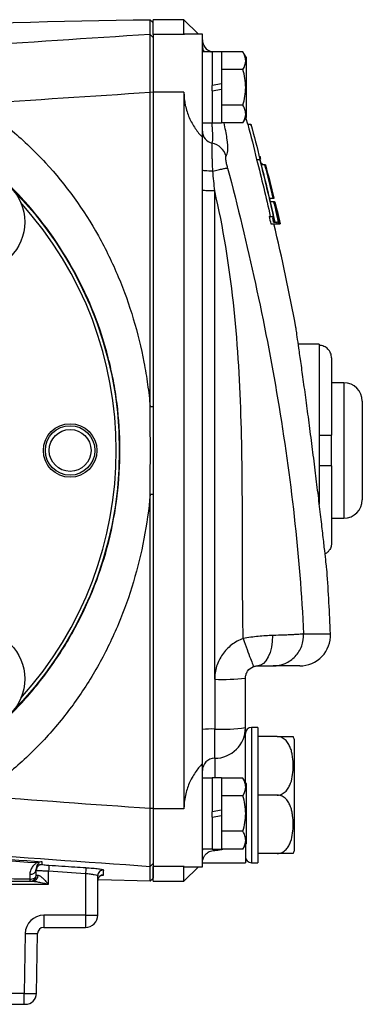
# Model space of a CAD drawing. Units: inches. Extents: x -20.7 to 43.4, y -14.2 to 24.1.
# Drawn here: x 26.1 to 28.3, y 1.3 to 7.6 of the extents above; entities that cross this region are included whole.
import ezdxf

# ---------------------------------------------------------------- set-up
doc = ezdxf.new("R2010")
doc.units = ezdxf.units.IN
doc.header["$MEASUREMENT"] = 0

msp = doc.modelspace()

# ---------------------------------------------------------------- linework, layer by layer
at = {"color": 7, "linetype": 'Continuous', "lineweight": 25}
for p, q in [((26.9504, 7.5378), (26.9319, 7.5568)), ((27.1472, 7.557), (26.9504, 7.557)), ((26.9504, 7.4631), (26.9504, 7.557)), ((27.2401, 7.464), (27.1472, 7.557)), ((27.1472, 7.4631), (27.1472, 7.557)), ((26.9504, 7.443), (26.9309, 7.4619)), ((27.1472, 7.4631), (26.9504, 7.4631)), ((26.9504, 7.4631), (26.9504, 7.0933)), ((26.9504, 7.443), (26.9504, 7.4493)), ((27.1504, 7.4618), (27.1472, 7.4631)), ((27.2653, 7.464), (27.1504, 7.464)), ((27.2653, 6.8047), (27.2653, 7.464)), ((27.3283, 7.3503), (27.2653, 7.3503)), ((27.3874, 7.3513), (27.3283, 7.3513)), ((27.3283, 7.3513), (27.3283, 7.1357)), ((27.3874, 7.3513), (27.3874, 7.1461)), ((27.525, 7.3512), (27.3874, 7.3512)), ((27.5448, 7.3168), (27.525, 7.3512)), ((27.5448, 7.3168), (27.5448, 6.931)), ((27.525, 7.2375), (27.3874, 7.2375)), ((27.3874, 7.1461), (27.3283, 7.1357)), ((27.3283, 7.1017), (27.3283, 7.1357)), ((27.3874, 7.1461), (27.3874, 7.1121)), ((26.9504, 7.0913), (26.9312, 7.0924)), ((27.1472, 7.0933), (26.9504, 7.0933)), ((26.9504, 7.0933), (26.9504, 2.5089)), ((27.1472, 7.0933), (27.1472, 2.5089)), ((27.3283, 7.1017), (27.3874, 7.1121)), ((27.3283, 7.1017), (27.3283, 6.8965)), ((27.3874, 7.1121), (27.3874, 6.8965)), ((27.525, 7.0102), (27.3874, 7.0102)), ((27.525, 6.8966), (27.5448, 6.931)), ((27.2653, 6.8975), (27.3283, 6.8975)), ((27.3283, 6.8965), (27.3874, 6.8965)), ((27.525, 6.8966), (27.3874, 6.8966)), ((27.5556, 6.8877), (27.5761, 6.8877)), ((27.5775, 6.8782), (27.5761, 6.8877)), ((27.2653, 6.465), (27.2653, 6.8047)), ((27.6333, 6.6829), (27.6337, 6.6829)), ((27.6126, 6.6632), (27.633, 6.6632)), ((27.6341, 6.6753), (27.6345, 6.6753)), ((27.6372, 6.6638), (27.6376, 6.6638)), ((27.6638, 6.6281), (27.643, 6.6281)), ((27.6454, 6.6377), (27.6452, 6.6388)), ((27.6452, 6.6388), (27.6456, 6.6388)), ((27.6484, 6.6281), (27.6458, 6.638)), ((27.6476, 6.631), (27.6484, 6.6281)), ((27.6687, 6.6281), (27.6638, 6.6281)), ((27.6687, 6.6281), (27.6689, 6.6281)), ((27.6689, 6.6281), (27.6689, 6.6281)), ((27.6761, 6.593), (27.678, 6.593)), ((27.2653, 3.0154), (27.2653, 6.465)), ((27.3441, 3.337), (27.3441, 6.4617)), ((27.7143, 6.4508), (27.7118, 6.4508)), ((27.6951, 6.4157), (27.7158, 6.4157)), ((27.7213, 6.3923), (27.7006, 6.3923)), ((27.723, 6.4157), (27.7232, 6.4157)), ((27.7232, 6.4157), (27.7238, 6.4157)), ((27.7259, 6.3923), (27.7263, 6.3923)), ((27.7275, 6.3923), (27.7281, 6.3923)), ((27.7299, 6.3689), (27.7287, 6.3689)), ((27.7289, 6.3923), (27.729, 6.3923)), ((27.7302, 6.2622), (27.7211, 6.302)), ((27.737, 6.3331), (27.7382, 6.3331)), ((27.7431, 6.336), (27.7638, 6.2509)), ((27.693, 6.298), (27.7133, 6.298)), ((27.7031, 6.2509), (27.7436, 6.2509)), ((27.7205, 6.298), (27.7133, 6.298)), ((27.7163, 6.2867), (27.7234, 6.2867)), ((27.721, 6.2622), (27.7412, 6.2622)), ((27.7509, 6.2622), (27.7412, 6.2622)), ((27.7436, 6.2509), (27.7556, 6.2509)), ((27.7556, 6.2509), (27.7593, 6.2509)), ((27.7593, 6.2509), (27.7625, 6.2509)), ((27.7634, 6.2509), (27.7625, 6.2548)), ((27.7625, 6.2509), (27.7628, 6.2509)), ((27.7628, 6.2509), (27.7634, 6.2509)), ((27.7634, 6.2509), (27.7638, 6.2509)), ((27.7638, 6.2509), (27.7639, 6.2509)), ((28.0134, 5.4802), (27.8795, 5.4802)), ((28.0134, 5.4802), (28.0134, 5.473)), ((28.0134, 5.473), (28.0134, 4.8995)), ((28.0921, 5.3933), (28.0921, 4.8995)), ((28.1708, 5.2341), (28.0921, 5.2341)), ((28.1708, 5.2341), (28.1708, 4.368)), ((28.2889, 5.116), (28.2889, 4.4861)), ((26.9504, 5.0804), (26.9312, 5.0805)), ((28.0134, 4.8995), (28.0134, 4.7026)), ((28.0921, 4.7026), (28.0921, 4.8995)), ((28.0134, 4.7026), (28.0134, 4.4584)), ((28.0921, 4.7026), (28.0921, 4.2088)), ((26.9504, 4.5191), (26.9312, 4.519)), ((28.0921, 4.368), (28.1708, 4.368)), ((27.9134, 3.628), (28.0852, 3.628)), ((27.8886, 3.4231), (27.7184, 3.4231)), ((27.5409, 3.0279), (27.5409, 3.3444)), ((27.3441, 3.337), (27.3441, 3.019)), ((27.5409, 2.678), (27.5409, 3.0279)), ((27.6197, 3.0294), (27.5803, 3.0294)), ((27.5803, 3.0294), (27.5803, 2.1633)), ((27.6197, 3.0294), (27.6197, 2.1633)), ((27.2653, 2.7975), (27.2653, 3.0154)), ((27.3441, 2.8316), (27.3441, 3.019)), ((27.7449, 2.9704), (27.6197, 2.9704)), ((27.8559, 2.242), (27.8559, 2.9507)), ((27.2653, 2.1381), (27.2653, 2.7975)), ((27.3441, 2.8316), (27.3441, 2.7056)), ((27.3283, 2.7046), (27.2653, 2.7046)), ((27.3874, 2.7056), (27.3283, 2.7056)), ((27.3283, 2.7056), (27.3283, 2.49)), ((27.3874, 2.7056), (27.3874, 2.5004)), ((27.525, 2.7055), (27.3874, 2.7055)), ((27.5448, 2.6711), (27.525, 2.7055)), ((27.5448, 2.6711), (27.5448, 2.2853)), ((27.525, 2.5919), (27.3874, 2.5919)), ((27.7449, 2.5963), (27.6197, 2.5963)), ((26.9504, 2.511), (26.9312, 2.5099)), ((27.1472, 2.5089), (26.9504, 2.5089)), ((26.9504, 2.5089), (26.9504, 2.139)), ((27.3874, 2.5004), (27.3283, 2.49)), ((27.3283, 2.456), (27.3283, 2.49)), ((27.3283, 2.456), (27.3874, 2.4664)), ((27.3874, 2.5004), (27.3874, 2.4664)), ((27.3874, 2.4664), (27.3874, 2.2509)), ((27.3283, 2.456), (27.3283, 2.2509)), ((27.525, 2.3646), (27.3874, 2.3646)), ((27.525, 2.2509), (27.5448, 2.2853)), ((27.5409, 2.2785), (27.5409, 2.1633)), ((27.2653, 2.2518), (27.3283, 2.2518)), ((27.3283, 2.2509), (27.3874, 2.2509)), ((27.3441, 2.2509), (27.3441, 2.2428)), ((27.525, 2.2509), (27.3874, 2.2509)), ((27.7449, 2.2223), (27.6197, 2.2223)), ((26.9504, 2.1593), (26.9307, 2.1404)), ((27.2653, 2.1633), (27.5409, 2.1633)), ((27.5803, 2.1633), (27.6197, 2.1633)), ((26.2811, 2.0258), (26.2811, 2.1108)), ((26.5173, 2.0952), (26.5173, 1.8272)), ((26.596, 1.8286), (26.596, 2.0806)), ((27.1472, 2.139), (26.9504, 2.139)), ((26.9504, 2.0452), (26.9504, 2.139)), ((27.1472, 2.139), (27.1508, 2.1407)), ((27.1472, 2.0452), (27.1472, 2.139)), ((27.1472, 2.0452), (27.2401, 2.1381)), ((27.1508, 2.1381), (27.2653, 2.1381)), ((24.1866, 2.0258), (26.2811, 2.0258)), ((26.163, 2.0452), (26.1794, 2.0452)), ((26.9318, 2.0455), (26.6011, 2.0532)), ((26.9317, 2.0453), (26.9504, 2.0643)), ((26.9504, 2.0452), (27.1472, 2.0452)), ((26.5173, 1.8272), (26.2496, 1.8272)), ((26.2496, 1.8272), (26.2496, 1.7499)), ((26.5173, 1.8272), (26.5173, 1.7499)), ((26.1315, 1.7112), (26.1248, 1.3274)), ((26.2035, 1.3274), (26.2102, 1.7112)), ((26.2496, 1.7499), (26.5173, 1.7499)), ((26.1248, 1.3274), (24.7755, 1.3274)), ((26.1248, 1.2578), (26.1248, 1.3274)), ((24.7821, 1.2578), (26.1248, 1.2578)), ((26.1248, 1.2578), (26.1327, 1.2578))]:
    msp.add_line(p, q, dxfattribs=at)
at = {"color": 7, "linetype": 'Continuous', "lineweight": 25, "flags": 128}
for points in [[(27.5559, 6.8877), (27.546, 6.9218), (27.5438, 6.9293)], [(27.7158, 6.4157), (27.7171, 6.4157), (27.7183, 6.4157), (27.7194, 6.4157), (27.7204, 6.4157), (27.7212, 6.4157), (27.7219, 6.4157), (27.7225, 6.4157), (27.723, 6.4157)], [(27.7148, 3.6173), (27.7128, 3.5793), (27.7072, 3.5428), (27.6983, 3.5092), (27.6865, 3.4798), (27.6721, 3.4557), (27.6558, 3.4378), (27.6381, 3.4268), (27.6197, 3.4231)], [(27.2653, 2.2261), (27.2668, 2.2415), (27.2696, 2.2518)], [(26.1612, 2.0585), (26.1691, 2.0588), (26.1768, 2.0602), (26.1839, 2.0625), (26.1902, 2.0657), (26.1953, 2.0697), (26.1992, 2.0743), (26.2015, 2.0793), (26.2023, 2.0845)]]:
    msp.add_lwpolyline(points, dxfattribs=at)
at = {"color": 7, "linetype": 'Continuous', "lineweight": 25}
for centre, radius in [((24.3519, 4.8011), 2.3822), ((24.3519, 4.8011), 2.3819), ((25.8135, 6.2626), 0.315), ((26.4189, 4.8011), 0.1713), ((26.4189, 4.8011), 0.1585), ((26.4189, 4.8011), 0.1339), ((25.8135, 3.3395), 0.315)]:
    msp.add_circle(centre, radius, dxfattribs=at)
for centre, radius, start, end in [((27.3441, 7.4278), 0.0787, 180, 253.74075), ((27.3438, 6.8447), 0.0785, 180.10312, 258.49245), ((27.3025, 6.6517), 0.1189, 15.61856, 77.56602), ((14.3172, 3.0651), 13.8189, 14.03218, 14.94166), ((24.3519, 4.8011), 2.3622, 317.84225, 42.15774), ((14.3172, 3.0651), 13.8189, 13.39371, 13.60772), ((14.3172, 3.0651), 13.7795, 10.5453, 13.36736), ((28.1708, 5.116), 0.1181, 0, 90), ((28.1708, 4.4861), 0.1181, 270, 0), ((14.3172, 3.0651), 13.7795, 2.34113, 4.01107), ((27.8886, 3.62), 0.1969, 270, 2.34113), ((27.3932, 4.6593), 1.3232, 267.87154, 276.40919), ((27.3932, 4.1075), 1.0896, 267.41667, 277.7928), ((27.3443, 3.0282), 0.1966, 269.92312, 359.92291), ((27.5803, 2.99), 0.0394, 90, 180), ((27.3244, 2.5836), 0.4358, 87.41667, 97.7928), ((27.7449, 2.9101), 0.1181, 20.0871, 30.65597), ((27.344, 2.753), 0.0786, 89.92312, 179.92291), ((27.7449, 2.2826), 0.1181, 329.32181, 339.9129), ((26.2377, 2.1159), 0.0354, 86.06736, 179.92835), ((34.881, 1.5439), 8.6186, 175.99805, 176.22899), ((27.5803, 2.2026), 0.0394, 180, 270), ((26.1666, 2.1254), 0.0362, 260.8937, 350.6751), ((26.163, 2.0845), 0.0394, 270, 360), ((26.1765, 2.0819), 0.0369, 274.54466, 3.49753), ((35.3447, 1.5333), 8.8453, 176.13222, 176.35731), ((26.6314, 2.0806), 0.0354, 86.45045, 179.94938), ((26.6314, 2.05), 0.0354, 87.09923, 179.97356), ((26.1976, 2.0566), 0.0365, 177.00086, 198.33366), ((26.2496, 1.7091), 0.1181, 90, 179), ((26.537, 2.9562), 1.1291, 269.00137, 272.99833), ((26.5173, 1.8286), 0.0787, 270, 360), ((26.1709, 2.8393), 1.1288, 268.00162, 271.99838), ((26.2496, 1.7105), 0.0394, 90, 179), ((26.1327, 1.3286), 0.0709, 270, 359)]:
    msp.add_arc(centre, radius, start, end, dxfattribs=at)
for centre, major_axis, ratio, start_param, end_param in [((26.2811, 2.0845), (0.0787, 0), 0.008726, 3.141593, 3.675297), ((26.1248, 1.3286), (0.0787, -0.0012), 0.015705, 4.712666, 6.283158)]:
    msp.add_ellipse(centre, major_axis=major_axis, ratio=ratio, start_param=start_param, end_param=end_param, dxfattribs=at)
for points in [[(19.954, 6.9575), (22.2605, 7.3293), (24.5929, 7.5299), (26.9319, 7.5568)], [(26.9309, 7.4619), (26.9312, 7.5248), (26.9315, 7.5565), (26.9319, 7.5568)], [(25.8161, 7.0175), (26.1876, 7.0447), (26.5594, 7.0697), (26.9312, 7.0924)], [(26.9312, 5.0805), (26.9312, 5.7516), (26.9312, 6.4225), (26.9312, 7.0924)], [(26.9504, 7.0913), (26.9504, 6.4217), (26.9504, 5.7511), (26.9504, 5.0804)], [(27.5556, 6.8877), (27.5765, 6.813), (27.5955, 6.7381), (27.6126, 6.6632)], [(27.5761, 6.8877), (27.5969, 6.813), (27.6159, 6.7381), (27.633, 6.6632)], [(27.6341, 6.6753), (27.6343, 6.6778), (27.634, 6.6804), (27.6333, 6.6829)], [(27.6337, 6.6829), (27.6344, 6.6804), (27.6347, 6.6778), (27.6345, 6.6753)], [(27.6126, 6.6632), (27.6438, 6.5418), (27.673, 6.4201), (27.7002, 6.298)], [(27.633, 6.6632), (27.6641, 6.5418), (27.6933, 6.4201), (27.7205, 6.298)], [(27.6372, 6.6638), (27.6367, 6.6657), (27.6357, 6.6695), (27.6346, 6.6734), (27.6341, 6.6753)], [(27.6345, 6.6753), (27.635, 6.6734), (27.6361, 6.6695), (27.6371, 6.6657), (27.6376, 6.6638)], [(27.7234, 6.2867), (27.6961, 6.4099), (27.6667, 6.5327), (27.6354, 6.6551)], [(27.6456, 6.6388), (27.6463, 6.6362), (27.6469, 6.6336), (27.6476, 6.631)], [(27.6638, 6.6281), (27.6818, 6.5575), (27.6991, 6.4867), (27.7158, 6.4157)], [(27.678, 6.593), (27.6749, 6.6047), (27.6718, 6.6164), (27.6687, 6.6281)], [(27.6689, 6.6281), (27.6877, 6.5575), (27.7058, 6.4867), (27.7232, 6.4157)], [(27.3441, 6.4617), (27.3403, 6.5038), (27.3362, 6.5458), (27.332, 6.5878)], [(27.7118, 6.4508), (27.7002, 6.4983), (27.6883, 6.5457), (27.6761, 6.593)], [(27.723, 6.4157), (27.7201, 6.4274), (27.7172, 6.4391), (27.7143, 6.4508)], [(27.7259, 6.3923), (27.7246, 6.3923), (27.7231, 6.3923), (27.7213, 6.3923)], [(27.7213, 6.3923), (27.7314, 6.349), (27.7413, 6.3056), (27.7509, 6.2622)], [(27.7453, 6.3097), (27.7389, 6.3373), (27.7324, 6.3648), (27.7259, 6.3923)], [(27.7263, 6.3923), (27.7376, 6.3452), (27.7486, 6.2981), (27.7593, 6.2509)], [(27.7554, 6.2743), (27.7463, 6.3137), (27.737, 6.353), (27.7275, 6.3923)], [(27.7281, 6.3923), (27.7377, 6.353), (27.747, 6.3137), (27.7561, 6.2742)], [(27.7287, 6.3689), (27.7315, 6.357), (27.7343, 6.3451), (27.737, 6.3331)], [(27.7625, 6.2509), (27.7516, 6.2981), (27.7404, 6.3452), (27.7289, 6.3923)], [(27.729, 6.3923), (27.7406, 6.3452), (27.7518, 6.2981), (27.7628, 6.2509)], [(27.7382, 6.3331), (27.7354, 6.3451), (27.7327, 6.357), (27.7299, 6.3689)], [(27.7424, 6.3097), (27.7435, 6.3097), (27.7444, 6.3097), (27.7453, 6.3097)], [(27.7556, 6.2509), (27.7513, 6.2705), (27.7468, 6.2901), (27.7424, 6.3097)], [(27.693, 6.298), (27.6964, 6.2823), (27.6998, 6.2666), (27.7031, 6.2509)], [(27.7133, 6.298), (27.7158, 6.2861), (27.7184, 6.2741), (27.721, 6.2622)], [(27.7215, 6.2622), (27.7198, 6.2703), (27.718, 6.2785), (27.7163, 6.2867)], [(27.7412, 6.2622), (27.742, 6.2584), (27.7428, 6.2546), (27.7436, 6.2509)], [(27.7561, 6.2742), (27.7559, 6.2743), (27.7556, 6.2743), (27.7554, 6.2743)], [(26.9312, 4.5188), (26.9327, 4.7059), (26.9327, 4.8934), (26.9312, 5.0805)], [(26.9504, 5.0804), (26.9504, 4.8933), (26.9504, 4.7063), (26.9504, 4.5192)], [(26.9312, 2.5099), (26.9312, 3.1789), (26.9312, 3.8488), (26.9312, 4.5188)], [(26.9504, 4.5192), (26.9504, 3.8494), (26.9504, 3.1797), (26.9504, 2.511)], [(26.9312, 2.5099), (26.5624, 2.5354), (26.1937, 2.5622), (25.825, 2.5904)], [(24.6518, 2.2952), (25.181, 2.2499), (25.7105, 2.2081), (26.2403, 2.1699)], [(26.2216, 2.1661), (26.2152, 2.1628), (26.208, 2.1613), (26.2009, 2.1618)], [(26.2403, 2.1699), (26.2338, 2.1704), (26.2273, 2.169), (26.2216, 2.1661)], [(26.2402, 2.1512), (26.2402, 2.1572), (26.2403, 2.1634), (26.2403, 2.1699)], [(26.9504, 2.1593), (26.9504, 2.0963), (26.9504, 2.065), (26.9504, 2.0643)], [(26.1609, 2.0897), (26.161, 2.0801), (26.1611, 2.0697), (26.1612, 2.0585)], [(26.2023, 2.0845), (26.2023, 2.097), (26.2023, 2.1087), (26.2023, 2.1196)], [(26.2811, 2.1108), (26.3598, 2.1055), (26.4385, 2.1003), (26.5173, 2.0952)], [(26.6332, 2.0854), (26.6334, 2.094), (26.6335, 2.1042), (26.6336, 2.1159)], [(26.9317, 2.0453), (26.9314, 2.046), (26.931, 2.0773), (26.9307, 2.1404)], [(25.8539, 2.0452), (25.9569, 2.0452), (26.06, 2.0452), (26.163, 2.0452)]]:
    msp.add_open_spline(points, degree=3, dxfattribs=at)
for points, knots in [([(26.9308, 7.4619), (26.1394, 7.4141), (25.3486, 7.356), (23.7691, 7.2194), (22.9804, 7.1409), (21.4051, 6.963), (20.6187, 6.8636), (19.0493, 6.6433), (18.266, 6.5223), (17.4848, 6.3896)], [0, 0, 0, 0, 0.25, 0.25, 0.5, 0.5, 0.75, 0.75, 1, 1, 1, 1]), ([(26.9312, 7.0924), (26.931, 7.1876), (26.9308, 7.2787), (26.9307, 7.4135), (26.9307, 7.4555), (26.9309, 7.4619)], [0, 0, 0, 0, 0.00682274, 0.00682274, 0.01364548, 0.01364548, 0.01364548, 0.01364548]), ([(26.9504, 7.443), (26.9504, 7.4369), (26.9504, 7.3969), (26.9504, 7.2686), (26.9504, 7.1819), (26.9504, 7.0913)], [0, 0, 0, 0, 0.00682274, 0.00682274, 0.01364548, 0.01364548, 0.01364548, 0.01364548]), ([(27.2653, 7.3881), (27.2658, 7.3804), (27.2667, 7.367), (27.273, 7.3553), (27.2758, 7.3503)], [0, 0, 0, 0, 0.572348, 1, 1, 1, 1]), ([(27.3227, 7.3486), (27.3226, 7.3498), (27.3223, 7.3523), (27.3221, 7.3523), (27.322, 7.3522)], [0, 0, 0, 0, 0.483985, 1, 1, 1, 1]), ([(27.525, 7.2375), (27.5357, 7.2561), (27.5426, 7.2749), (27.5426, 7.2991), (27.5422, 7.3039), (27.5406, 7.3135), (27.5394, 7.3183), (27.5348, 7.3325), (27.5304, 7.3419), (27.525, 7.3512)], [0, 0, 0, 0, 0.5, 0.5, 0.625, 0.625, 0.75, 0.75, 1, 1, 1, 1]), ([(27.525, 7.0102), (27.5303, 7.0287), (27.5348, 7.0477), (27.5409, 7.0856), (27.5426, 7.1047), (27.5426, 7.1432), (27.5409, 7.1626), (27.5347, 7.2006), (27.5303, 7.2192), (27.525, 7.2375)], [0, 0, 0, 0, 0.25, 0.25, 0.5, 0.5, 0.75, 0.75, 1, 1, 1, 1]), ([(27.1472, 7.0933), (27.1472, 7.0645), (27.1503, 7.0364), (27.1591, 6.9952), (27.1628, 6.9815), (27.1713, 6.9552), (27.1761, 6.9425), (27.1868, 6.9179), (27.1927, 6.906), (27.2053, 6.883), (27.2121, 6.8721), (27.2333, 6.8408), (27.2487, 6.8219), (27.2653, 6.8047)], [0, 0, 0, 0, 0.25, 0.25, 0.375, 0.375, 0.5, 0.5, 0.625, 0.625, 0.75, 0.75, 1, 1, 1, 1]), ([(25.8161, 7.0175), (25.8973, 6.9649), (25.9751, 6.9071), (26.0868, 6.8127), (26.1232, 6.7799), (26.1939, 6.7122), (26.228, 6.6774), (26.3925, 6.4991), (26.5051, 6.3425), (26.6231, 6.1315), (26.6455, 6.0885), (26.6881, 6.0012), (26.748, 5.8692), (26.7961, 5.7341), (26.8507, 5.5515), (26.8732, 5.4589), (26.9002, 5.3182), (26.908, 5.2709), (26.9214, 5.1758), (26.9269, 5.1281), (26.9312, 5.0806)], [0, 0, 0, 0, 0.125, 0.125, 0.1875, 0.1875, 0.25, 0.25, 0.5, 0.5, 0.5625, 0.5625, 0.625, 0.75, 0.75, 0.875, 0.875, 0.9375, 0.9375, 1, 1, 1, 1]), ([(27.525, 6.8966), (27.5357, 6.9151), (27.5426, 6.934), (27.5426, 6.9581), (27.5422, 6.963), (27.5406, 6.9726), (27.5394, 6.9774), (27.5348, 6.9916), (27.5304, 7.001), (27.525, 7.0102)], [0, 0, 0, 0, 0.5, 0.5, 0.625, 0.625, 0.75, 0.75, 1, 1, 1, 1]), ([(27.3281, 6.7678), (27.3297, 6.7727), (27.3336, 6.784), (27.3324, 6.8267), (27.3296, 6.8681), (27.3279, 6.8857), (27.3269, 6.8958)], [0, 0, 0, 0, 0.325336, 0.761005, 0.862871, 1, 1, 1, 1]), ([(27.417, 6.6837), (27.4217, 6.6923), (27.4312, 6.7095), (27.4263, 6.7878), (27.4115, 6.8625), (27.4048, 6.8966)], [0, 0, 0, 0, 0.351948, 0.704251, 1, 1, 1, 1]), ([(25.6612, 2.8055), (25.7427, 2.8591), (25.8212, 2.9179), (25.9718, 3.046), (26.0429, 3.1145), (26.1755, 3.2591), (26.2372, 3.3352), (26.3229, 3.4554), (26.3503, 3.4964), (26.4027, 3.5805), (26.4278, 3.6237), (26.5458, 3.8423), (26.6172, 4.0259), (26.6898, 4.3138), (26.7082, 4.4125), (26.7323, 4.6092), (26.7382, 4.7076), (26.7378, 4.9045), (26.7315, 5.003), (26.7127, 5.1509), (26.7049, 5.2003), (26.6862, 5.298), (26.6754, 5.3463), (26.614, 5.5854), (26.5419, 5.7688), (26.3509, 6.1189), (26.2359, 6.2784), (26.0692, 6.4585), (26.0347, 6.4936), (25.9634, 6.5618), (25.9264, 6.595), (25.8134, 6.6903), (25.7349, 6.7485), (25.6534, 6.8017)], [0, 0, 0, 0, 0.0625, 0.0625, 0.125, 0.125, 0.1875, 0.1875, 0.21875, 0.21875, 0.25, 0.25, 0.375, 0.375, 0.4375, 0.4375, 0.5, 0.5, 0.5625, 0.5625, 0.59375, 0.59375, 0.625, 0.625, 0.75, 0.75, 0.875, 0.875, 0.90625, 0.90625, 0.9375, 0.9375, 1, 1, 1, 1]), ([(27.332, 6.5878), (27.3315, 6.5993), (27.3311, 6.6106), (27.3302, 6.6327), (27.3298, 6.6436), (27.3291, 6.6645), (27.3288, 6.6743), (27.3282, 6.6931), (27.328, 6.702), (27.3276, 6.7184), (27.3275, 6.7258), (27.3273, 6.739), (27.3273, 6.7449), (27.3274, 6.7596), (27.3276, 6.7656), (27.3281, 6.7678)], [0, 0, 0, 0, 0.125, 0.125, 0.25, 0.25, 0.375, 0.375, 0.5, 0.5, 0.625, 0.625, 0.75, 0.75, 1, 1, 1, 1]), ([(27.4269, 6.6081), (27.4244, 6.6176), (27.4222, 6.627), (27.4195, 6.6401), (27.4186, 6.6443), (27.4172, 6.6523), (27.4166, 6.6561), (27.4157, 6.663), (27.4154, 6.6663), (27.415, 6.6719), (27.4149, 6.6743), (27.4151, 6.6785), (27.4153, 6.6801), (27.4159, 6.6826), (27.4164, 6.6834), (27.417, 6.6837)], [0, 0, 0, 0, 0.25, 0.25, 0.375, 0.375, 0.5, 0.5, 0.625, 0.625, 0.75, 0.75, 0.875, 0.875, 1, 1, 1, 1]), ([(27.332, 6.5878), (27.3228, 6.5879), (27.3139, 6.5882), (27.2976, 6.589), (27.2903, 6.5895), (27.2782, 6.5907), (27.2734, 6.5914), (27.267, 6.5929), (27.2653, 6.5937), (27.2653, 6.5945)], [0, 0, 0, 0, 0.25, 0.25, 0.5, 0.5, 0.75, 0.75, 1, 1, 1, 1]), ([(27.332, 6.5878), (27.3434, 6.5907), (27.355, 6.5936), (27.3768, 6.5987), (27.387, 6.6011), (27.4043, 6.6048), (27.4114, 6.6061), (27.4219, 6.6079), (27.4252, 6.6082), (27.4269, 6.6081)], [0, 0, 0, 0, 0.25, 0.25, 0.5, 0.5, 0.75, 0.75, 1, 1, 1, 1]), ([(27.4269, 6.6081), (27.4913, 6.3625), (27.5509, 6.1159), (27.6586, 5.6215), (27.7068, 5.3737), (27.7901, 4.8771), (27.8252, 4.6283), (27.8807, 4.1294), (27.9011, 3.8793), (27.9134, 3.628)], [0, 0, 0, 0, 0.25, 0.25, 0.5, 0.5, 0.75, 0.75, 1, 1, 1, 1]), ([(27.3441, 6.4617), (27.3338, 6.4617), (27.3235, 6.4618), (27.3044, 6.4621), (27.2957, 6.4623), (27.2811, 6.463), (27.2753, 6.4633), (27.2674, 6.4641), (27.2653, 6.4646), (27.2653, 6.465)], [0, 0, 0, 0, 0.25, 0.25, 0.5, 0.5, 0.75, 0.75, 1, 1, 1, 1]), ([(27.5263, 3.5976), (27.5217, 3.8347), (27.5221, 4.0721), (27.5214, 4.4294), (27.521, 4.5487), (27.5183, 4.7879), (27.5161, 4.9077), (27.5044, 5.2675), (27.4901, 5.5079), (27.4376, 5.9872), (27.3993, 6.2261), (27.3441, 6.4617)], [0, 0, 0, 0, 0.25, 0.25, 0.375, 0.375, 0.5, 0.5, 0.75, 0.75, 1, 1, 1, 1]), ([(28.063, 4.029), (28.0627, 4.0318), (28.062, 4.0375), (28.0569, 4.0845), (28.0488, 4.1564), (28.0377, 4.2547), (28.0239, 4.3734), (28.0078, 4.509), (27.9898, 4.6557), (27.9707, 4.8082), (27.9509, 4.9607), (27.9315, 5.1072), (27.913, 5.2426), (27.8965, 5.3611), (27.8825, 5.4592), (27.8721, 5.5313), (27.8652, 5.5785), (27.8644, 5.5841), (27.864, 5.5869)], [0, 0, 0, 0, 0.062442, 0.12484, 0.187267, 0.249726, 0.312189, 0.374721, 0.437267, 0.499858, 0.562459, 0.624997, 0.68759, 0.749987, 0.81254, 0.874854, 0.937579, 1, 1, 1, 1]), ([(28.0921, 5.3933), (28.0921, 5.3985), (28.0916, 5.4036), (28.0896, 5.4139), (28.0881, 5.4189), (28.0823, 5.4332), (28.0765, 5.4421), (28.0656, 5.4532), (28.0616, 5.4566), (28.053, 5.4624), (28.0484, 5.4649), (28.0389, 5.4689), (28.0338, 5.4705), (28.0237, 5.4725), (28.0186, 5.473), (28.0134, 5.473)], [0, 0, 0, 0, 0.125, 0.125, 0.25, 0.25, 0.5, 0.5, 0.625, 0.625, 0.75, 0.75, 0.875, 0.875, 1, 1, 1, 1]), ([(28.0134, 4.8995), (28.0237, 4.8995), (28.0341, 4.8995), (28.0531, 4.8995), (28.062, 4.8995), (28.0729, 4.8995), (28.0761, 4.8995), (28.0818, 4.8995), (28.0842, 4.8995), (28.0901, 4.8995), (28.0921, 4.8995), (28.0921, 4.8995)], [0, 0, 0, 0, 0.25, 0.25, 0.5, 0.5, 0.625, 0.625, 0.75, 0.75, 1, 1, 1, 1]), ([(28.0921, 4.7026), (28.0921, 4.7026), (28.0916, 4.7026), (28.0896, 4.7026), (28.0881, 4.7026), (28.0823, 4.7026), (28.0765, 4.7026), (28.0656, 4.7026), (28.0615, 4.7026), (28.053, 4.7026), (28.0485, 4.7026), (28.0388, 4.7026), (28.0339, 4.7026), (28.0238, 4.7026), (28.0185, 4.7026), (28.0134, 4.7026)], [0, 0, 0, 0, 0.125, 0.125, 0.25, 0.25, 0.5, 0.5, 0.625, 0.625, 0.75, 0.75, 0.875, 0.875, 1, 1, 1, 1]), ([(26.9312, 4.519), (26.9226, 4.4248), (26.9093, 4.3299), (26.8736, 4.1427), (26.8512, 4.0506), (26.797, 3.8689), (26.7652, 3.7794), (26.7098, 3.6473), (26.69, 3.6036), (26.648, 3.517), (26.6256, 3.474), (26.5552, 3.3477), (26.5038, 3.2667), (26.3919, 3.1112), (26.3315, 3.0367), (26.2337, 2.9301), (26.2, 2.8955), (26.1302, 2.8282), (26.0941, 2.7955), (25.9831, 2.701), (25.9057, 2.6431), (25.825, 2.5904)], [0, 0, 0, 0, 0.125, 0.125, 0.25, 0.25, 0.375, 0.375, 0.4375, 0.4375, 0.5, 0.5, 0.625, 0.625, 0.75, 0.75, 0.8125, 0.8125, 0.875, 0.875, 1, 1, 1, 1]), ([(28.0921, 4.2088), (28.0915, 4.2015), (28.0902, 4.1851), (28.0801, 4.1649), (28.0666, 4.1486), (28.0561, 4.1427), (28.0507, 4.1397)], [0, 0, 0, 0, 0.258096, 0.578625, 0.782549, 1, 1, 1, 1]), ([(27.5263, 3.5976), (27.5129, 3.5928), (27.5, 3.5869), (27.4751, 3.5733), (27.4632, 3.5654), (27.4409, 3.5483), (27.4304, 3.5389), (27.411, 3.5185), (27.4019, 3.5074), (27.3858, 3.4843), (27.3787, 3.4722), (27.3663, 3.447), (27.361, 3.4337), (27.3483, 3.3932), (27.3441, 3.3655), (27.3441, 3.337)], [0, 0, 0, 0, 0.125, 0.125, 0.25, 0.25, 0.375, 0.375, 0.5, 0.5, 0.625, 0.625, 0.75, 0.75, 1, 1, 1, 1]), ([(27.7148, 3.6173), (27.7003, 3.6169), (27.6853, 3.6163), (27.6547, 3.6144), (27.6391, 3.6131), (27.5917, 3.6083), (27.5588, 3.6037), (27.5263, 3.5976)], [0, 0, 0, 0, 0.25, 0.25, 0.5, 0.5, 1, 1, 1, 1]), ([(27.5263, 3.5976), (27.5348, 3.5738), (27.5434, 3.5502), (27.5593, 3.5067), (27.5666, 3.4868), (27.5789, 3.4538), (27.5839, 3.4406), (27.5908, 3.4229), (27.5927, 3.4184), (27.593, 3.4184)], [0, 0, 0, 0, 0.25, 0.25, 0.5, 0.5, 0.75, 0.75, 1, 1, 1, 1]), ([(27.9134, 3.628), (27.9129, 3.6279), (27.9123, 3.6278), (27.9111, 3.6275), (27.9104, 3.6274), (27.9083, 3.627), (27.9066, 3.6268), (27.901, 3.6261), (27.8965, 3.6256), (27.8857, 3.6247), (27.8794, 3.6242), (27.8652, 3.6232), (27.8574, 3.6228), (27.8403, 3.6218), (27.8311, 3.6214), (27.8112, 3.6205), (27.8004, 3.6201), (27.7665, 3.6188), (27.7417, 3.618), (27.7148, 3.6173)], [0, 0, 0, 0, 0.03125, 0.03125, 0.0625, 0.0625, 0.125, 0.125, 0.25, 0.25, 0.375, 0.375, 0.5, 0.5, 0.625, 0.625, 0.75, 0.75, 1, 1, 1, 1]), ([(27.7184, 3.4231), (27.7446, 3.4231), (27.7708, 3.4285), (27.819, 3.4492), (27.841, 3.4646), (27.8773, 3.5027), (27.8916, 3.5255), (27.9102, 3.575), (27.9144, 3.6016), (27.9134, 3.628)], [0, 0, 0, 0, 0.25, 0.25, 0.5, 0.5, 0.75, 0.75, 1, 1, 1, 1]), ([(27.5409, 3.3444), (27.5409, 3.3524), (27.5421, 3.3603), (27.547, 3.3757), (27.5505, 3.3829), (27.5643, 3.4027), (27.5777, 3.4129), (27.593, 3.4184)], [0, 0, 0, 0, 0.25, 0.25, 0.5, 0.5, 1, 1, 1, 1]), ([(27.593, 3.4184), (27.596, 3.4195), (27.599, 3.4204), (27.6045, 3.4217), (27.6069, 3.4221), (27.6134, 3.423), (27.6167, 3.4231), (27.6197, 3.4231)], [0, 0, 0, 0, 0.25, 0.25, 0.5, 0.5, 1, 1, 1, 1]), ([(27.6197, 3.4231), (27.633, 3.4231), (27.6453, 3.4231), (27.6678, 3.4231), (27.6778, 3.4231), (27.6947, 3.4231), (27.7019, 3.4231), (27.7127, 3.4231), (27.7164, 3.4231), (27.7184, 3.4231)], [0, 0, 0, 0, 0.25, 0.25, 0.5, 0.5, 0.75, 0.75, 1, 1, 1, 1]), ([(16.9835, 3.166), (17.8085, 3.0497), (18.6349, 2.9421), (20.2896, 2.7426), (21.118, 2.6505), (22.7765, 2.4807), (23.6064, 2.4029), (25.2676, 2.2613), (26.0989, 2.1974), (26.9307, 2.1404)], [0, 0, 0, 0, 0.25, 0.25, 0.5, 0.5, 0.75, 0.75, 1, 1, 1, 1]), ([(27.7449, 2.5963), (27.7505, 2.5963), (27.7559, 2.597), (27.7664, 2.5995), (27.7715, 2.6014), (27.781, 2.6061), (27.7855, 2.6089), (27.7937, 2.6151), (27.7974, 2.6185), (27.8044, 2.6258), (27.8076, 2.6297), (27.8134, 2.6377), (27.816, 2.6418), (27.8232, 2.6544), (27.8271, 2.6632), (27.8368, 2.6902), (27.8406, 2.7086), (27.8455, 2.7458), (27.8465, 2.7646), (27.8465, 2.8021), (27.8455, 2.8207), (27.8418, 2.8486), (27.8402, 2.8578), (27.8361, 2.8762), (27.8335, 2.8855), (27.8271, 2.9035), (27.8232, 2.9123), (27.8135, 2.9292), (27.8079, 2.9372), (27.7974, 2.9482), (27.7936, 2.9516), (27.7854, 2.9578), (27.781, 2.9606), (27.7715, 2.9653), (27.7665, 2.9671), (27.7559, 2.9697), (27.7505, 2.9704), (27.7449, 2.9704)], [0, 0, 0, 0, 0.03125, 0.03125, 0.0625, 0.0625, 0.09375, 0.09375, 0.125, 0.125, 0.15625, 0.15625, 0.1875, 0.1875, 0.25, 0.25, 0.375, 0.375, 0.5, 0.5, 0.625, 0.625, 0.6875, 0.6875, 0.75, 0.75, 0.8125, 0.8125, 0.875, 0.875, 0.90625, 0.90625, 0.9375, 0.9375, 0.96875, 0.96875, 1, 1, 1, 1]), ([(27.7449, 2.9704), (27.7507, 2.9704), (27.7631, 2.9704), (27.7837, 2.9704), (27.8075, 2.9704), (27.8343, 2.9704), (27.8428, 2.9704), (27.8486, 2.9704), (27.8465, 2.9704), (27.8465, 2.9704)], [0, 0, 0, 0, 0.06571, 0.143127, 0.259241, 0.442574, 0.803342, 0.999188, 1, 1, 1, 1]), ([(27.2653, 2.7975), (27.2487, 2.7802), (27.2333, 2.7614), (27.2121, 2.7301), (27.2054, 2.7192), (27.1927, 2.6963), (27.1868, 2.6843), (27.1761, 2.6597), (27.1713, 2.647), (27.1629, 2.6209), (27.1592, 2.6073), (27.1503, 2.5658), (27.1472, 2.5376), (27.1472, 2.5089)], [0, 0, 0, 0, 0.25, 0.25, 0.375, 0.375, 0.5, 0.5, 0.625, 0.625, 0.75, 0.75, 1, 1, 1, 1]), ([(27.525, 2.5919), (27.5357, 2.6104), (27.5426, 2.6293), (27.5426, 2.6534), (27.5422, 2.6583), (27.5406, 2.6679), (27.5394, 2.6726), (27.5348, 2.6869), (27.5304, 2.6962), (27.525, 2.7055)], [0, 0, 0, 0, 0.5, 0.5, 0.625, 0.625, 0.75, 0.75, 1, 1, 1, 1]), ([(27.525, 2.3646), (27.5303, 2.3831), (27.5348, 2.402), (27.5409, 2.44), (27.5426, 2.459), (27.5426, 2.4975), (27.5409, 2.517), (27.5347, 2.5549), (27.5303, 2.5735), (27.525, 2.5919)], [0, 0, 0, 0, 0.25, 0.25, 0.5, 0.5, 0.75, 0.75, 1, 1, 1, 1]), ([(27.7449, 2.2223), (27.7505, 2.2223), (27.7559, 2.223), (27.7664, 2.2255), (27.7715, 2.2274), (27.781, 2.2321), (27.7855, 2.2349), (27.7937, 2.2411), (27.7974, 2.2445), (27.8044, 2.2518), (27.8076, 2.2557), (27.8134, 2.2636), (27.816, 2.2678), (27.8232, 2.2804), (27.8271, 2.2892), (27.8368, 2.3162), (27.8406, 2.3346), (27.8455, 2.3718), (27.8465, 2.3906), (27.8465, 2.4281), (27.8455, 2.4467), (27.8418, 2.4746), (27.8402, 2.4838), (27.8361, 2.5022), (27.8335, 2.5114), (27.8271, 2.5295), (27.8232, 2.5383), (27.8135, 2.5552), (27.8079, 2.5632), (27.7974, 2.5742), (27.7936, 2.5776), (27.7854, 2.5838), (27.781, 2.5866), (27.7715, 2.5913), (27.7665, 2.5931), (27.7559, 2.5957), (27.7505, 2.5963), (27.7449, 2.5963)], [0, 0, 0, 0, 0.03125, 0.03125, 0.0625, 0.0625, 0.09375, 0.09375, 0.125, 0.125, 0.15625, 0.15625, 0.1875, 0.1875, 0.25, 0.25, 0.375, 0.375, 0.5, 0.5, 0.625, 0.625, 0.6875, 0.6875, 0.75, 0.75, 0.8125, 0.8125, 0.875, 0.875, 0.90625, 0.90625, 0.9375, 0.9375, 0.96875, 0.96875, 1, 1, 1, 1]), ([(26.9307, 2.1404), (26.9306, 2.1467), (26.9305, 2.1889), (26.9307, 2.3237), (26.9309, 2.4154), (26.9312, 2.5099)], [0, 0, 0, 0, 0.00682211, 0.00682211, 0.01364421, 0.01364421, 0.01364421, 0.01364421]), ([(26.9504, 2.511), (26.9504, 2.421), (26.9504, 2.3338), (26.9504, 2.2055), (26.9504, 2.1653), (26.9504, 2.1593)], [0, 0, 0, 0, 0.00682211, 0.00682211, 0.01364421, 0.01364421, 0.01364421, 0.01364421]), ([(27.525, 2.2509), (27.5357, 2.2695), (27.5426, 2.2883), (27.5426, 2.3125), (27.5422, 2.3173), (27.5406, 2.3269), (27.5394, 2.3317), (27.5348, 2.3459), (27.5304, 2.3553), (27.525, 2.3646)], [0, 0, 0, 0, 0.5, 0.5, 0.625, 0.625, 0.75, 0.75, 1, 1, 1, 1]), ([(26.2009, 2.1618), (25.9219, 2.1811), (25.4243, 2.2174), (24.9269, 2.257), (24.7083, 2.2751)], [0.000972, 0.000972, 0.000972, 0.000972, 0.56, 0.9987161, 0.9987161, 0.9987161, 0.9987161]), ([(27.2653, 2.1633), (27.2653, 2.1633), (27.2652, 2.1654), (27.2659, 2.1739), (27.2666, 2.1803), (27.2709, 2.193), (27.2728, 2.1977), (27.2787, 2.208), (27.2824, 2.2134), (27.2932, 2.2245), (27.3002, 2.2302), (27.3145, 2.2372), (27.3197, 2.2392), (27.3314, 2.242), (27.3377, 2.2428), (27.3441, 2.2428)], [0, 0, 0, 0, 0.25, 0.25, 0.5, 0.5, 0.625, 0.625, 0.75, 0.75, 0.875, 0.875, 0.9375, 0.9375, 1, 1, 1, 1]), ([(27.3441, 2.2428), (27.3583, 2.2432), (27.3767, 2.2436), (27.3921, 2.2496), (27.3957, 2.2509)], [0, 0, 0, 0, 0.767846, 1, 1, 1, 1]), ([(27.8465, 2.2223), (27.8448, 2.2223), (27.8422, 2.2223), (27.8134, 2.2223), (27.7867, 2.2223), (27.7657, 2.2223), (27.7509, 2.2223), (27.7449, 2.2223)], [0, 0, 0, 0, 0.4844312, 0.7283272, 0.8295579, 0.9315878, 1, 1, 1, 1]), ([(26.2009, 2.1618), (26.201, 2.1606), (26.1982, 2.1582), (26.1902, 2.1512), (26.185, 2.1465), (26.1751, 2.1347), (26.1705, 2.1276), (26.1651, 2.115), (26.1636, 2.1105), (26.1615, 2.1007), (26.1608, 2.0953), (26.1609, 2.0897)], [0, 0, 0, 0, 0.25, 0.25, 0.5, 0.5, 0.75, 0.75, 0.875, 0.875, 1, 1, 1, 1]), ([(26.2023, 2.1196), (26.2023, 2.1267), (26.2037, 2.1328), (26.2075, 2.1432), (26.2098, 2.1476), (26.2169, 2.1588), (26.2217, 2.1635), (26.2216, 2.1661)], [0, 0, 0, 0, 0.25, 0.25, 0.5, 0.5, 1, 1, 1, 1]), ([(26.2834, 2.1454), (26.2777, 2.1458), (26.2721, 2.1462), (26.2616, 2.1472), (26.2568, 2.1478), (26.2448, 2.1494), (26.2401, 2.1504), (26.2402, 2.1512)], [0, 0, 0, 0, 0.25, 0.25, 0.5, 0.5, 1, 1, 1, 1]), ([(26.5196, 2.1299), (26.496, 2.1314), (26.4724, 2.133), (26.4488, 2.1345), (26.3937, 2.1381), (26.3386, 2.1417), (26.2834, 2.1454)], [0, 0, 0, 0, 0.0018, 0.0018, 0.0018, 0.006010913, 0.006010913, 0.006010913, 0.006010913]), ([(26.2023, 2.116), (26.2023, 2.1156), (26.2044, 2.1153), (26.2123, 2.1144), (26.2181, 2.1139), (26.229, 2.1132), (26.2331, 2.113), (26.2416, 2.1125), (26.2462, 2.1123), (26.2557, 2.1118), (26.2607, 2.1116), (26.2708, 2.1111), (26.2759, 2.1109), (26.2811, 2.1108)], [0, 0, 0, 0, 0.25, 0.25, 0.5, 0.5, 0.625, 0.625, 0.75, 0.75, 0.875, 0.875, 1, 1, 1, 1]), ([(26.2133, 2.0842), (26.2177, 2.0841), (26.2232, 2.0809), (26.2343, 2.0726), (26.2401, 2.0675), (26.2517, 2.0563), (26.2575, 2.0505), (26.2693, 2.0383), (26.2752, 2.032), (26.2811, 2.0258)], [0, 0, 0, 0, 0.25, 0.25, 0.5, 0.5, 0.75, 0.75, 1, 1, 1, 1]), ([(26.5173, 2.0952), (26.5225, 2.0947), (26.5276, 2.0942), (26.5377, 2.0931), (26.5427, 2.0925), (26.5522, 2.0912), (26.5568, 2.0906), (26.5653, 2.0892), (26.5693, 2.0885), (26.5802, 2.0865), (26.5861, 2.0852), (26.5939, 2.0827), (26.596, 2.0816), (26.596, 2.0806)], [0, 0, 0, 0, 0.125, 0.125, 0.25, 0.25, 0.375, 0.375, 0.5, 0.5, 0.75, 0.75, 1, 1, 1, 1]), ([(26.6336, 2.1159), (26.6336, 2.1168), (26.6306, 2.1178), (26.6221, 2.1196), (26.6185, 2.1202), (26.6102, 2.1214), (26.6055, 2.1221), (26.595, 2.1234), (26.5891, 2.124), (26.5767, 2.1253), (26.5702, 2.126), (26.5564, 2.1272), (26.5491, 2.1278), (26.5345, 2.1289), (26.5271, 2.1294), (26.5196, 2.1299)], [0, 0, 0, 0, 0.25, 0.25, 0.375, 0.375, 0.5, 0.5, 0.625, 0.625, 0.75, 0.75, 0.875, 0.875, 1, 1, 1, 1]), ([(26.5966, 2.05), (26.5965, 2.0519), (26.596, 2.058), (26.5998, 2.067), (26.6059, 2.075), (26.6123, 2.08), (26.6178, 2.0827), (26.6214, 2.0838), (26.6234, 2.0842), (26.6242, 2.0843), (26.6239, 2.0843), (26.6239, 2.0843)], [0, 0, 0, 0, 0.094762, 0.298351, 0.461035, 0.598119, 0.710187, 0.795548, 0.87426, 0.974752, 1, 1, 1, 1]), ([(26.624, 2.0841), (26.6249, 2.0841), (26.6324, 2.0843), (26.6328, 2.0849), (26.6332, 2.0854)], [0, 0, 0, 0, 0.133292, 1, 1, 1, 1]), ([(26.1612, 2.0585), (26.1487, 2.0586), (26.1362, 2.0587), (26.1237, 2.0588), (26.0798, 2.0592), (26.036, 2.0595), (25.9921, 2.0598), (25.9921, 2.0598), (25.9921, 2.0598), (25.9921, 2.0598)], [0.001047284, 0.001047284, 0.001047284, 0.001047284, 0.002000001, 0.002000001, 0.002000001, 0.005348144, 0.005348144, 0.005348144, 0.005348204, 0.005348204, 0.005348204, 0.005348204]), ([(26.1794, 2.0452), (26.1833, 2.0452), (26.1873, 2.0448), (26.1955, 2.0439), (26.1997, 2.0432), (26.2123, 2.0411), (26.2208, 2.0394), (26.2465, 2.034), (26.2638, 2.0299), (26.2811, 2.0258)], [0, 0, 0, 0, 0.125, 0.125, 0.25, 0.25, 0.5, 0.5, 1, 1, 1, 1])]:
    msp.add_open_spline(points, degree=3, knots=knots, dxfattribs=at)

doc.saveas('drawing.dxf')
